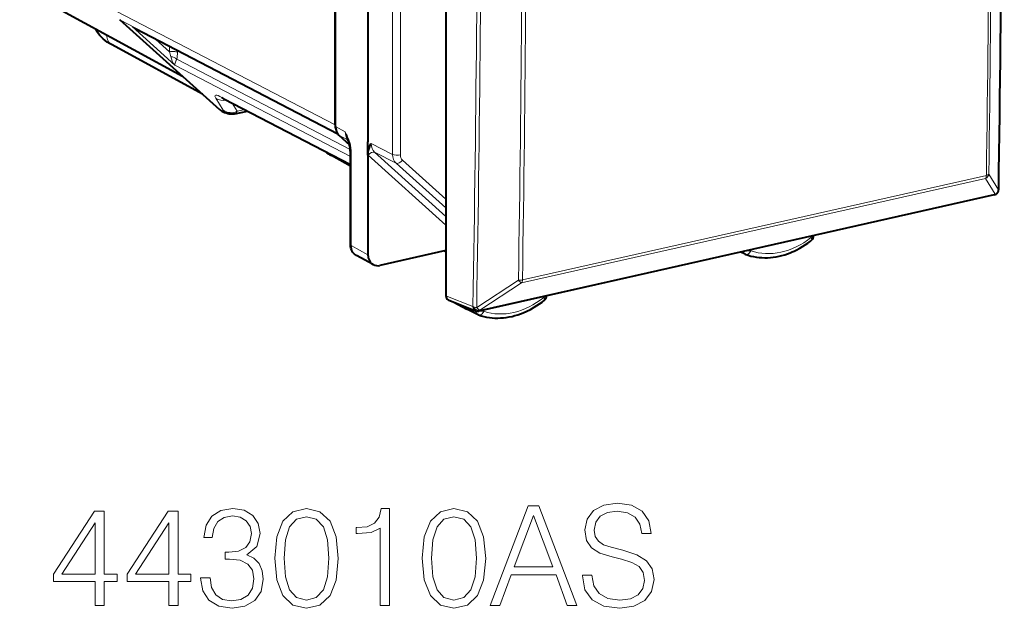
# Model space of a CAD drawing. Extents: x 0 to 420, y 0 to 297.
# Drawn here: x 327 to 361, y 200 to 221 of the extents above; entities that cross this region are included whole.
import ezdxf

# ---------------------------------------------------------------- set-up
doc = ezdxf.new("R2010")
doc.units = 0

msp = doc.modelspace()

# ---------------------------------------------------------------- linework, layer by layer
at = {"color": 7, "lineweight": 40}
for p, q in [((341.719208, 252.77269), (341.719208, 211.425858)), ((337.829773, 217.417038), (337.829773, 250.762756)), ((337.845093, 217.356262), (337.845093, 250.830429)), ((338.98407, 231.238892), (338.98407, 216.817017)), ((326.818146, 222.205261), (332.472107, 219.124207)), ((333.785095, 217.94278), (330.270538, 221.10524)), ((337.926056, 217.096466), (330.825439, 220.787384)), ((333.17746, 218.489532), (330, 220.221039)), ((333.923767, 218.335587), (338.368103, 216.025406)), ((333.849823, 217.897827), (333.897003, 217.873322)), ((334.312378, 217.803391), (334.755707, 217.903152)), ((337.967407, 217.051575), (338.337189, 216.718842)), ((338.98407, 216.622406), (338.98407, 216.817017)), ((338.368103, 213.218964), (338.368103, 216.452133)), ((338.98407, 216.359024), (338.98407, 216.622406)), ((338.368103, 215.967743), (337.701599, 216.337936)), ((338.98407, 216.359024), (338.98407, 212.863617)), ((361.089142, 215.042038), (361.087708, 215.039993)), ((360.967865, 214.959717), (342.874268, 210.887894)), ((341.719208, 213.009308), (339.401764, 212.487793)), ((341.671173, 212.998505), (341.719208, 212.971085)), ((352.224762, 212.881958), (352.069458, 212.957199)), ((339.165802, 212.51683), (338.581421, 212.835281)), ((352.224884, 212.881897), (352.243866, 212.873901)), ((341.804657, 211.281174), (342.755554, 210.897537)), ((342.002563, 211.20134), (342.449585, 210.952728)), ((342.847565, 210.759689), (342.45575, 210.949524)), ((342.868958, 210.750809), (342.847687, 210.759628))]:
    msp.add_line(p, q, dxfattribs=at)
at = {"color": 7, "lineweight": 18}
for p, q in [((339.848328, 216.38147), (339.848328, 230.747162)), ((340.124359, 216.362427), (340.124359, 230.728119)), ((326.758698, 222.247391), (332.444702, 219.148895)), ((330.148193, 221.409943), (337.829773, 217.417038)), ((330.270538, 221.10524), (337.897095, 217.14093)), ((330.703003, 220.86232), (332.200745, 219.514603)), ((337.913239, 217.11441), (330.703003, 220.86232)), ((329.819183, 220.567322), (329.734741, 220.615967)), ((332.47934, 219.117722), (329.819183, 220.567322)), ((331.542053, 220.414886), (332.021271, 219.983673)), ((332.021271, 219.983673), (332.021271, 220.165787)), ((332.298279, 219.964127), (332.298279, 220.02179)), ((338.368103, 216.308792), (332.200745, 219.514603)), ((338.363739, 216.55217), (332.270386, 219.719513)), ((333.643036, 218.353348), (333.904236, 217.927338)), ((333.859009, 218.380539), (338.368103, 216.036697)), ((334.215332, 218.184036), (334.393921, 217.892792)), ((333.785095, 217.94278), (333.832245, 217.918274)), ((334.393921, 217.892792), (334.660309, 217.952744)), ((338.185028, 217.174042), (337.845093, 217.356262)), ((338.28421, 216.88176), (337.967407, 217.051575)), ((339.094482, 216.761368), (339.848328, 216.38147)), ((338.400085, 213.18187), (338.400085, 216.415024)), ((341.719208, 214.204987), (339.216827, 216.45668)), ((339.216827, 216.45668), (339.970673, 216.076782)), ((338.989258, 216.354279), (338.98407, 216.359024)), ((341.719208, 213.897797), (338.989716, 216.353851)), ((341.719208, 214.503403), (339.970673, 216.076782)), ((341.719208, 214.810593), (340.197784, 216.179611)), ((360.776001, 215.687958), (361.119293, 215.136566)), ((344.377808, 211.874084), (360.663147, 215.538986)), ((344.406647, 211.981247), (360.691986, 215.646149)), ((360.663147, 215.538986), (361.006439, 214.987778)), ((361.005005, 214.985733), (342.911438, 210.91391)), ((361.006439, 214.987778), (361.005005, 214.985733)), ((354.535522, 213.464844), (354.527466, 213.510361)), ((338.98407, 212.863617), (338.400085, 213.18187)), ((341.675323, 212.999435), (341.719208, 212.97438)), ((352.428375, 213.002518), (352.434845, 213.039429)), ((342.800171, 211.013992), (344.264893, 211.97226)), ((342.913055, 210.916), (344.377808, 211.874084)), ((341.719208, 211.425858), (342.668243, 211.042953)), ((345.158234, 211.366425), (345.151764, 211.400421)), ((342.668243, 211.042953), (342.669891, 211.045044)), ((342.911438, 210.91391), (342.913055, 210.916)), ((343.051086, 210.880356), (343.059143, 210.929489))]:
    msp.add_line(p, q, dxfattribs=at)
at = {"color": 7, "lineweight": 40}
for points in [[(330, 220.221039), (329.915588, 220.269608), (329.834717, 220.321671), (329.757538, 220.377716), (329.684326, 220.438202), (329.62616, 220.492889), (329.571167, 220.551804), (329.519806, 220.615448), (329.472626, 220.684494), (329.437805, 220.745255), (329.416107, 220.789551)], [(334.312378, 217.803391), (334.270813, 217.795807), (334.229523, 217.791687), (334.188995, 217.790817), (334.149841, 217.792908), (334.106598, 217.798569), (334.067017, 217.806793), (334.010498, 217.823517), (333.963318, 217.841797), (333.897003, 217.873322)], [(338.98407, 216.359024), (338.985382, 216.400436), (338.988892, 216.439117), (338.995422, 216.482224), (339.003784, 216.521912), (339.022675, 216.588226), (339.036835, 216.628189), (339.067139, 216.701447), (339.094482, 216.761368)], [(352.243866, 212.873901), (352.33551, 212.843674), (352.428772, 212.817947), (352.523499, 212.796768), (352.619476, 212.780151), (352.716675, 212.768112), (352.814789, 212.760681), (352.913666, 212.757843), (353.013153, 212.759583), (353.113037, 212.765869), (353.213165, 212.776703), (353.313416, 212.792007), (353.413605, 212.811768), (353.51355, 212.835907), (353.613129, 212.864395), (353.712219, 212.897156), (353.810669, 212.934113), (353.880524, 212.963074), (353.949921, 212.99411), (354.018829, 213.027206), (354.141266, 213.091766), (354.241516, 213.150345), (354.333649, 213.208878), (354.424255, 213.271057), (354.513184, 213.336777), (354.556976, 213.370895)], [(338.581421, 212.835281), (338.542999, 212.859253), (338.507721, 212.887482), (338.484985, 212.909653), (338.464203, 212.933472), (338.445404, 212.95871), (338.42868, 212.985184), (338.414124, 213.012573), (338.401611, 213.040802), (338.391174, 213.069626), (338.38269, 213.099106), (338.372711, 213.15065), (338.369263, 213.184723), (338.368103, 213.218964)], [(342.868958, 210.750809), (342.961029, 210.721725), (343.054688, 210.697159), (343.14975, 210.677139), (343.246033, 210.661697), (343.343475, 210.650818), (343.441803, 210.644562), (343.540863, 210.642883), (343.640442, 210.645782), (343.740417, 210.653229), (343.840576, 210.665207), (343.940826, 210.681656), (344.040985, 210.70253), (344.140839, 210.727783), (344.240326, 210.757355), (344.339264, 210.791183), (344.4375, 210.829208), (344.564178, 210.884888), (344.689117, 210.947357), (344.820648, 211.021591), (344.913116, 211.079224), (345.00412, 211.140518), (345.093475, 211.205368), (345.181061, 211.273682)]]:
    msp.add_lwpolyline(points, dxfattribs=at)
at = {"color": 7, "lineweight": 18}
for points in [[(332.200745, 219.514603), (332.202026, 219.529816), (332.206757, 219.549973), (332.218079, 219.584778), (332.256439, 219.683929), (332.270386, 219.719513)], [(354.535522, 213.464844), (354.572296, 213.481293), (354.587921, 213.490768), (354.601135, 213.500854), (354.619751, 213.523392), (354.62323, 213.53212)], [(354.535522, 213.464844), (354.553741, 213.429123), (354.559692, 213.413086), (354.563141, 213.398972), (354.563019, 213.380692), (354.556976, 213.370895)], [(352.428375, 213.002518), (352.406616, 212.963745), (352.380157, 212.929428), (352.352295, 212.903091), (352.306213, 212.876465), (352.264893, 212.86972), (352.243866, 212.873901)], [(345.158234, 211.366425), (345.175903, 211.333237), (345.185944, 211.304672), (345.187592, 211.288727), (345.182861, 211.275391), (345.181061, 211.273682)], [(343.051086, 210.880356), (343.034424, 210.84903), (343.014526, 210.820206), (342.992218, 210.795074), (342.955536, 210.766144), (342.911774, 210.748566), (342.87326, 210.749481), (342.868958, 210.750809)]]:
    msp.add_lwpolyline(points, dxfattribs=at)
for points in [[(333.109955, 201.535431), (333.109955, 201.525696), (333.182983, 201.07785), (333.402039, 200.746841), (333.74765, 200.537521), (334.214966, 200.464508), (334.667664, 200.537521), (335.013306, 200.737106), (335.232361, 201.05838), (335.310242, 201.481888), (335.271301, 201.783691), (335.159332, 202.031952), (334.979218, 202.216934), (334.730957, 202.338638), (335.081451, 202.635574), (335.203125, 203.08342), (335.134979, 203.443634), (334.945129, 203.721115), (334.638458, 203.901215), (334.239288, 203.964508), (333.820679, 203.891479), (333.504242, 203.696762), (333.299805, 203.375488), (333.217041, 202.951981), (333.51886, 202.951981), (333.572388, 203.268402), (333.713562, 203.506927), (333.932617, 203.652954), (334.234436, 203.706497), (334.502167, 203.657822), (334.711487, 203.531265), (334.847778, 203.33168), (334.896454, 203.08342), (334.842926, 202.796219), (334.692017, 202.596634), (334.438873, 202.470062), (334.098145, 202.431122), (333.97644, 202.435989), (333.97644, 202.187729), (334.122467, 202.192596), (334.497284, 202.148788), (334.765045, 202.017349), (334.925659, 201.798294), (334.979218, 201.491623), (334.925659, 201.165482), (334.77478, 200.922089), (334.52652, 200.771179), (334.195496, 200.722504), (333.879089, 200.776047), (333.640564, 200.936691), (333.489655, 201.189819), (333.440979, 201.535431)], [(335.709412, 202.216934), (335.78241, 201.45755), (335.996613, 200.907471), (336.347076, 200.576462), (336.824127, 200.464508), (337.296326, 200.571594), (337.651672, 200.907471), (337.865875, 201.452682), (337.943756, 202.212067), (337.865875, 202.966583), (337.651672, 203.516663), (337.296326, 203.847672), (336.824127, 203.964508), (336.347076, 203.852539), (335.996613, 203.52153), (335.78241, 202.971451)], [(339.413849, 200.561859), (339.735138, 200.561859), (339.735138, 203.964508), (339.452789, 203.964508), (339.379761, 203.657822), (339.219147, 203.448502), (338.951416, 203.326813), (338.591187, 203.29274), (338.571716, 203.29274), (338.571716, 203.08342), (338.620392, 203.08342), (339.097443, 203.127228), (339.413849, 203.27327)], [(340.888824, 202.216934), (340.961823, 201.45755), (341.176025, 200.907471), (341.52652, 200.576462), (342.003571, 200.464508), (342.475739, 200.571594), (342.831085, 200.907471), (343.045288, 201.452682), (343.123169, 202.212067), (343.045288, 202.966583), (342.831085, 203.516663), (342.475739, 203.847672), (342.003571, 203.964508), (341.52652, 203.852539), (341.176025, 203.52153), (340.961823, 202.971451)], [(343.274078, 200.561859), (343.609955, 200.561859), (344.009125, 201.632797), (345.586304, 201.632797), (345.980621, 200.561859), (346.316498, 200.561859), (344.987549, 204.061859), (344.602997, 204.061859)], [(346.516083, 201.623062), (346.516083, 201.598709), (346.598816, 201.111923), (346.851959, 200.756577), (347.260864, 200.542389), (347.820679, 200.464508), (348.322052, 200.537521), (348.701752, 200.737106), (348.940277, 201.053513), (349.027893, 201.47702), (348.959747, 201.851852), (348.760162, 202.134186), (348.419403, 202.343506), (347.927765, 202.504135), (347.51886, 202.606369), (347.251129, 202.693985), (347.071014, 202.815689), (346.963928, 202.981186), (346.92984, 203.205109), (346.978516, 203.48259), (347.134308, 203.691895), (347.387421, 203.818466), (347.733032, 203.867142), (348.093262, 203.813599), (348.365875, 203.662689), (348.531372, 203.419296), (348.594666, 203.088287), (348.925659, 203.088287), (348.838043, 203.536133), (348.604401, 203.872009), (348.239288, 204.081329), (347.74765, 204.154343), (347.265717, 204.081329), (346.905518, 203.891479), (346.676727, 203.594543), (346.598816, 203.214844), (346.657227, 202.844894), (346.832489, 202.586899), (347.129425, 202.401917), (347.552917, 202.26561), (347.883942, 202.182861), (348.249023, 202.066025), (348.502167, 201.924866), (348.648193, 201.725281), (348.696869, 201.442947), (348.638458, 201.155746), (348.468079, 200.936691), (348.195496, 200.795517), (347.825531, 200.751709), (347.406891, 200.81012), (347.10022, 200.980499), (346.91037, 201.253098), (346.847076, 201.623062)], [(329.405518, 200.561859), (329.726776, 200.561859), (329.726776, 201.404007), (330.174622, 201.404007), (330.174622, 201.662003), (329.726776, 201.662003), (329.726776, 203.867142), (329.381165, 203.867142), (327.940277, 201.662003), (327.940277, 201.404007), (329.405518, 201.404007)], [(331.995209, 200.561859), (332.316498, 200.561859), (332.316498, 201.404007), (332.764343, 201.404007), (332.764343, 201.662003), (332.316498, 201.662003), (332.316498, 203.867142), (331.970886, 203.867142), (330.529968, 201.662003), (330.529968, 201.404007), (331.995209, 201.404007)], [(336.040405, 202.216934), (336.084229, 202.859497), (336.230255, 203.317078), (336.473663, 203.584808), (336.824127, 203.677292), (337.169769, 203.584808), (337.41803, 203.317078), (337.564056, 202.859497), (337.612732, 202.216934), (337.564056, 201.564636), (337.41803, 201.111923), (337.169769, 200.839325), (336.824127, 200.751709), (336.473663, 200.839325), (336.230255, 201.111923), (336.084229, 201.569504)], [(341.219818, 202.216934), (341.263641, 202.859497), (341.409668, 203.317078), (341.653076, 203.584808), (342.003571, 203.677292), (342.349182, 203.584808), (342.597443, 203.317078), (342.743469, 202.859497), (342.792145, 202.216934), (342.743469, 201.564636), (342.597443, 201.111923), (342.349182, 200.839325), (342.003571, 200.751709), (341.653076, 200.839325), (341.409668, 201.111923), (341.263641, 201.569504)], [(344.116211, 201.919998), (344.792847, 203.721115), (345.474365, 201.919998)], [(329.405518, 201.662003), (328.232361, 201.662003), (329.405518, 203.463104)], [(331.995209, 201.662003), (330.822052, 201.662003), (331.995209, 203.463104)]]:
    msp.add_lwpolyline(points, close=True, dxfattribs=at)
at = {"color": 7, "lineweight": 40}
for centre, radius, start, end in [((-1034.78186, 235.730392), 1396.059282, 359.155488, 0.847022), ((333.572906, 217.685059), 0.739037, 61.660653, 67.993488), ((336.729828, 216.269089), 1.67078, 17.92103, 24.339917), ((337.233459, 216.455551), 1.134527, 359.82679, 16.787096), ((338.290039, 217.414642), 1.226908, 229.745519, 241.34217), ((360.92395, 215.154831), 0.2, 282.679568, 324.955665), ((360.925415, 215.156876), 0.2, 324.955665, 359.146924), ((354.442078, 213.515686), 0.18484, 308.431734, 5.164657), ((339.321106, 212.812714), 0.33444, 242.306661, 283.940379), ((345.064911, 211.41745), 0.184832, 308.940067, 1.552279), ((342.830383, 211.083008), 0.2, 248.030612, 282.679568)]:
    msp.add_arc(centre, radius, start, end, dxfattribs=at)
at = {"color": 7, "lineweight": 18}
for centre, radius, start, end in [((-1037.206177, 235.185638), 1398.035032, 359.199185, 0.802727), ((-1037.029297, 235.226074), 1397.942114, 359.199188, 0.802722), ((-879.329956, 231.511688), 1223.751215, 359.085129, 0.916931), ((-879.289551, 231.522095), 1223.852541, 359.085137, 0.91692), ((331.304138, 221.706955), 1.036714, 234.56012, 242.499723), ((331.476746, 221.792053), 1.208926, 230.231829, 251.969589), ((330.78302, 219.57933), 1.302511, 10.181284, 18.083906), ((331.313049, 219.950806), 0.985107, 346.417487, 0.77426), ((332.060333, 219.514709), 0.294326, 44.27276, 89.108178), ((332.640503, 219.894104), 0.58132, 188.357114, 220.7936), ((334.28656, 217.907608), 0.107724, 283.90741, 352.140982), ((335.945831, 215.992279), 2.531226, 18.767779, 27.823617), ((339.106812, 217.341934), 0.936985, 190.323211, 204.206978), ((338.605957, 217.161316), 0.420435, 178.269781, 218.239902), ((338.353241, 216.770798), 0.036618, 107.275122, 159.839937), ((337.063202, 216.418411), 1.336761, 359.855307, 16.881665), ((340.367188, 216.352036), 0.242362, 177.549989, 225.503426), ((360.572662, 215.725189), 0.206885, 295.914855, 349.624268), ((360.916046, 215.173981), 0.206844, 295.89847, 349.573014), ((352.395569, 213.642197), 0.640653, 261.274909, 272.935435), ((344.304901, 212.475769), 0.50504, 265.458618, 281.626147), ((345.108521, 211.531662), 0.171852, 286.744992, 319.547604), ((343.010162, 211.532135), 0.653263, 259.04281, 273.594105)]:
    msp.add_arc(centre, radius, start, end, dxfattribs=at)
for centre, major_axis, ratio, start_param, end_param in [((-54.38501, 473.720673), (-162.232681, 794.316101), 0.481784, 4.284372518, 4.338480224), ((-131.813171, 456.295044), (194.424408, -786.910034), 0.550267, 1.121715436, 1.175823145), ((-131.765686, 456.306763), (194.458282, -787.047302), 0.550267, 1.121715436, 1.17582314), ((330.239258, 220.66008), (0.239258, 0.439041), 0.786468, 2.171100891, 3.141532231), ((332.131195, 219.926529), (0.200012, 0), 0.34202, 0.581964523, 2.15276085), ((335.112152, 217.252945), (1.494598, -1.195618), 0.107185, 2.645177062, 3.430552263), ((333.938385, 218.752045), (-0.426239, -0.261368), 0.948899, 0.401706646, 1.221804409), ((334.154358, 218.779236), (0.230621, 0.443649), 0.785005, 2.941072608, 3.141615815), ((334.127594, 218.316971), (0.230621, 0.443649), 0.785005, 2.941074788, 3.141618078), ((333.414551, 218.294113), (0.498169, -0.398514), 0.107187, 5.786754585, 6.572156522), ((334.199585, 218.326035), (-0.426239, -0.261368), 0.948899, 0.401706646, 1.448904197), ((339.513184, 216.854904), (-0.232941, -0.442459), 0.786281, 5.301439344, 6.086806027), ((337.944397, 216.775024), (0.242767, 0.437103), 0.790885, 2.814428351, 3.141507935), ((338.568115, 216.452133), (-0.200012, 0), 0.34202, 0.000065211, 0.573237877), ((339.09964, 216.296707), (0.133789, 0.148666), 0.607078, 0.164632381, 1.726702062), ((340.014435, 216.419571), (0.200012, 0), 0.34202, 3.732283823, 5.294353503), ((340.265076, 216.475983), (-0.228394, -0.444794), 0.783686, 5.293360096, 6.078726886), ((340.08783, 216.236755), (0.133789, 0.148666), 0.607078, 3.30622504, 4.868294686), ((360.582092, 215.708084), (-0.199982, 0.002823), 0.3626, 2.157717378, 2.899496642), ((360.582092, 215.708084), (-0.043915, 0.195114), 0.516517, 3.559732228, 4.275872697), ((360.92395, 215.154831), (-0.043915, 0.195114), 0.516517, 3.141486946, 3.559732228), ((360.92395, 215.154831), (-0.163727, 0.114853), 0.797394, 2.52754638, 3.14170625), ((360.925415, 215.156876), (-0.163727, 0.114853), 0.797394, 2.52754638, 3.14170625), ((360.925415, 215.156876), (-0.199982, 0.002975), 0.363719, 2.899780438, 3.141592654), ((353.49234, 215.572205), (-1.285767, -2.473541), 0.785005, 0.110410193, 1.049334849), ((338.568115, 213.218964), (-0.200012, 0), 0.34202, 0.000065211, 0.573237877), ((338.818726, 213.275391), (-0.23407, -0.441833), 0.785584, 5.303468829, 6.273900626), ((352.308777, 213.04982), (0.086578, 0.166565), 0.785005, 2.379973176, 3.161185722), ((344.296753, 212.043198), (0.109467, -0.167389), 0.334818, 4.923611208, 5.905254469), ((344.296753, 212.043198), (-0.043915, 0.195114), 0.516517, 3.559732228, 4.275872697), ((344.094269, 213.45723), (-1.285767, -2.473541), 0.785005, 0.120425747, 1.059350403), ((342.830383, 211.083008), (0.15741, -0.123367), 0.766936, 4.171949641, 5.710580836), ((342.830383, 211.083008), (-0.074829, -0.185471), 0.775908, 5.223363029, 6.283243369), ((342.832031, 211.085098), (0.199982, -0.003403), 0.3625, 3.773178673, 4.558576837), ((342.832031, 211.085098), (0.15741, -0.123367), 0.766936, 4.171949641, 5.710580836), ((342.93158, 210.927536), (-0.086578, -0.166565), 0.785005, 5.307337056, 6.302543209), ((342.832031, 211.085098), (0.109497, -0.167358), 0.335461, 4.92429968, 5.905157987), ((342.830383, 211.083008), (-0.043915, 0.195114), 0.516517, 3.141486946, 3.559732228)]:
    msp.add_ellipse(centre, major_axis=major_axis, ratio=ratio, start_param=start_param, end_param=end_param, dxfattribs=at)
at = {"color": 7, "lineweight": 40}
for centre, major_axis, ratio, start_param, end_param in [((334.080444, 218.341476), (-0.230621, -0.443649), 0.785005, 6.082667442, 6.283210514), ((338.247467, 217.511032), (-0.230621, -0.443649), 0.785005, 5.297269278, 5.630899768), ((338.262848, 217.450302), (-0.230713, -0.443649), 0.784989, 5.29750054, 6.08282513), ((339.401855, 212.957703), (-0.230743, -0.443695), 0.784913, 5.297565822, 6.267914347), ((341.886444, 211.463852), (0.092682, 0.177643), 0.78363, 2.158180838, 3.217995024), ((342.544891, 211.12854), (-0.092255, -0.17746), 0.785005, 5.535688914, 6.261064767)]:
    msp.add_ellipse(centre, major_axis=major_axis, ratio=ratio, start_param=start_param, end_param=end_param, dxfattribs=at)

doc.saveas('drawing.dxf')
